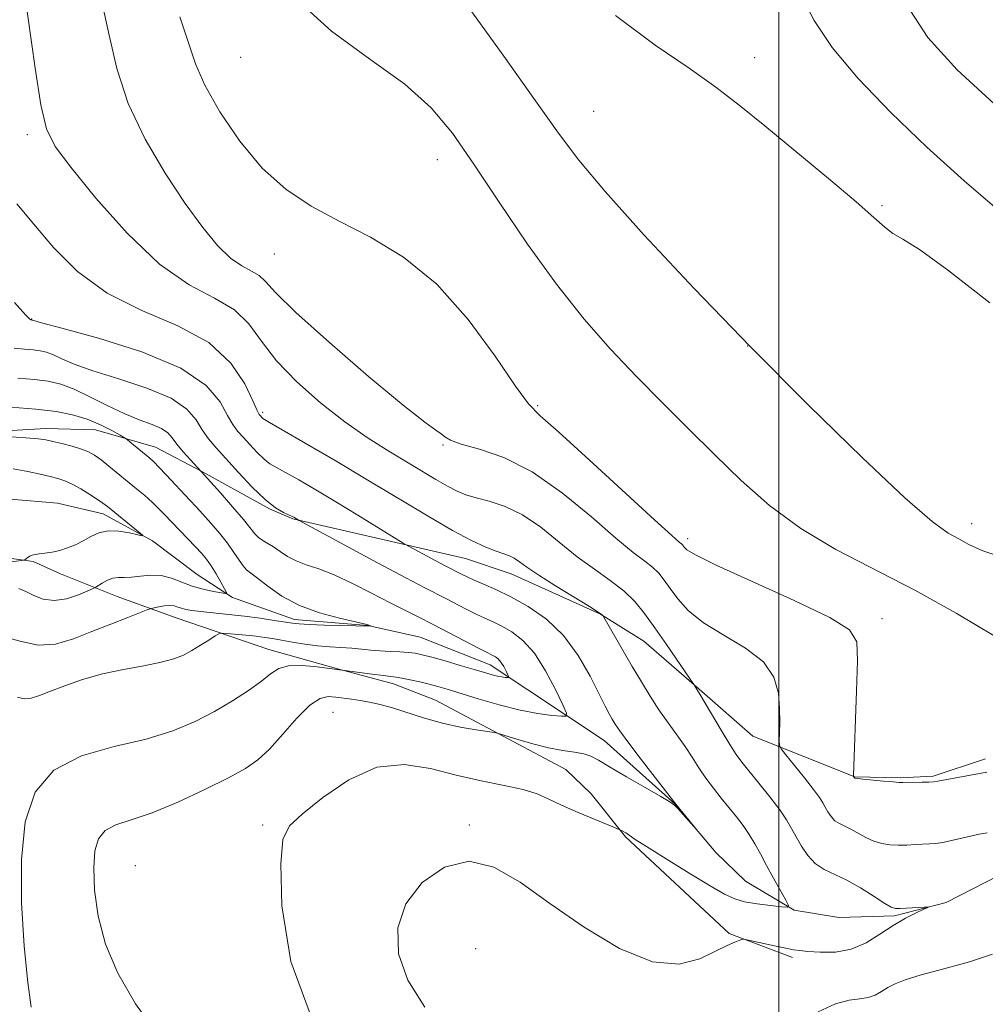
# Model space of a CAD drawing. Extents: x 2102300 to 2105200, y 362300 to 365200.
# Drawn here: x 2103353 to 2103540, y 364045 to 364236 of the extents above; entities that cross this region are included whole.
import ezdxf

# ---------------------------------------------------------------- set-up
doc = ezdxf.new("R2010")
doc.units = 0
doc.header["$MEASUREMENT"] = 0
for name, color, linetype, lineweight in [('32000', 7, 'Continuous', 0), ('DTM HARD BREAKLINE', 7, 'Continuous', 0), ('DTM SPOT ELEVATION', 2, 'Continuous', 13), ('INDEX CONTOUR', 41, 'Continuous', 13), ('INTERMEDIATE CONTOUR', 44, 'Continuous', 0)]:
    doc.layers.add(name, color=color, linetype=linetype, lineweight=lineweight)

msp = doc.modelspace()

# ---------------------------------------------------------------- linework, layer by layer
at = {"layer": '32000', "flags": 128}
msp.add_lwpolyline([(2103500, 365000), (2103500, 362500)], dxfattribs=at)
at = {"layer": 'DTM HARD BREAKLINE'}
for points in [[(2103334.511, 364155.467, 1037.818), (2103357.983, 364156.865, 1038.65), (2103367.61, 364156.564, 1039.199), (2103379.23, 364153.226, 1040.763), (2103388.305, 364148.44, 1042.045), (2103401.293, 364141.298, 1043.925), (2103405.832, 364139.33, 1043.892), (2103439.259, 364131.619, 1047.087), (2103448.152, 364128.662, 1047.27), (2103465.471, 364120.879, 1047.952), (2103473.853, 364115.61, 1049.034), (2103484.566, 364106.355, 1050.099), (2103494.989, 364097.219, 1051.297), (2103514.757, 364089.318, 1054.043), (2103523.603, 364089.179, 1054.159), (2103529.878, 364089.447, 1054.193), (2103540.058, 364092.816, 1054.442)], [(2103542.653, 364070.23, 1050.515), (2103532.432, 364065.019, 1050.099), (2103522.414, 364062.401, 1049.783), (2103511.651, 364062.104, 1048.302), (2103502.951, 364063.532, 1048.119), (2103493.525, 364069.142, 1046.704), (2103487.816, 364074.711, 1046.022), (2103479.842, 364084.122, 1045.972), (2103466.183, 364096.411, 1045.207), (2103444.033, 364111.016, 1041.346), (2103430.498, 364116.431, 1040.78), (2103420.376, 364118.659, 1039.948), (2103406.157, 364119.846, 1039.549), (2103394.147, 364124.124, 1038.217), (2103387.29, 364128.569, 1036.72), (2103378.647, 364135.041, 1036.104), (2103369.049, 364140.274, 1035.472), (2103360.245, 364142.345, 1034.623), (2103348.036, 364143.374, 1033.957)], [(2103502.648, 364054.336, 1050.349), (2103490.365, 364059.002, 1049.899), (2103470.296, 364077.72, 1048.152), (2103463.651, 364086.034, 1047.237), (2103458.711, 364090.753, 1047.054), (2103433.469, 364104.223, 1045.057), (2103425.319, 364107.376, 1044.558), (2103414.704, 364110.176, 1043.975), (2103401.167, 364114.024, 1043.26), (2103383.228, 364120.168, 1040.863), (2103371.766, 364124.289, 1038.866), (2103360.812, 364128.685, 1036.62), (2103355.518, 364131.092, 1036.204), (2103341.013, 364133.078, 1034.473)]]:
    msp.add_polyline3d(points, dxfattribs=at)
at = {"layer": 'DTM SPOT ELEVATION'}
for p in [(2103395.71, 364228.75, 1055.22), (2103495.31, 364228.7, 1060.51), (2103464.12, 364218.29, 1058.94), (2103354.36, 364213.79, 1049.6), (2103433.79, 364208.92, 1055.33), (2103520, 364200, 1060.14), (2103402.26, 364190.63, 1053.24), (2103355.24, 364178.05, 1046.07), (2103493.93, 364172.8, 1058), (2103453.24, 364161.24, 1054.21), (2103400, 364160, 1048.32), (2103434.94, 364153.62, 1051.86), (2103537.39, 364138.41, 1058.6), (2103482.35, 364135.49, 1054.44), (2103520, 364120, 1054.6), (2103413.63, 364101.82, 1047.11), (2103400, 364080, 1047.74), (2103440, 364080, 1049.77), (2103375.31, 364072.1, 1047.17), (2103441.26, 364056.05, 1051.45)]:
    msp.add_point(p, dxfattribs=at)
at = {"layer": 'INDEX CONTOUR'}
for points in [[(2103353.759, 364241.834, 1050), (2103355.893, 364226.678, 1050), (2103357.018, 364219.558, 1050), (2103358.1099, 364214.905, 1050), (2103359.781, 364211.502, 1050), (2103362.802, 364207.463, 1050), (2103367.657, 364201.495, 1050), (2103373.698, 364194.672, 1050), (2103379.9919, 364188.657, 1050), (2103385.733, 364184.663, 1050), (2103390.621, 364182.08, 1050), (2103394.484, 364179.845, 1050), (2103397.3149, 364177.095, 1050), (2103399.7671, 364173.756, 1050), (2103402.658, 364169.9541, 1050), (2103406.574, 364165.856, 1050), (2103411.172, 364161.785, 1050), (2103415.874, 364158.105, 1050), (2103420.207, 364155.088, 1050), (2103424.112, 364152.627, 1050), (2103433.541, 364146.984, 1050), (2103435.822, 364145.663, 1050), (2103437.6471, 364144.713, 1050), (2103439.346, 364144.018, 1050), (2103441.325, 364143.425, 1050), (2103443.893, 364142.755, 1050), (2103446.962, 364141.746, 1050), (2103450.3469, 364140.113, 1050), (2103453.875, 364137.695, 1050), (2103457.438, 364134.836, 1050), (2103460.941, 364132.003, 1050), (2103464.282, 364129.554, 1050), (2103467.332, 364127.415, 1050), (2103469.957, 364125.398, 1050), (2103472.096, 364123.319, 1050), (2103473.995, 364120.991, 1050), (2103475.976, 364118.226, 1050), (2103478.233, 364114.976, 1050), (2103483.674, 364107.038, 1050), (2103484.69, 364105.371, 1050), (2103488.815, 364098.356, 1050), (2103490.479, 364095.604, 1050), (2103491.736, 364093.669, 1050), (2103492.851, 364092.16, 1050), (2103496.136, 364088.114, 1050), (2103498.264, 364085.448, 1050), (2103500.166, 364082.952, 1050), (2103501.516, 364080.9831, 1050), (2103502.4819, 364079.356, 1050), (2103503.353, 364077.748, 1050), (2103504.374, 364075.937, 1050), (2103505.608, 364074.107, 1050), (2103507.071, 364072.539, 1050), (2103508.789, 364071.411, 1050), (2103513.167, 364069.351, 1050), (2103515.8431, 364067.827, 1050), (2103518.45, 364066.182, 1050), (2103520.523, 364064.828, 1050), (2103521.768, 364064.074, 1050), (2103522.582, 364063.808, 1050), (2103523.535, 364063.814, 1050), (2103528.157, 364064.12, 1050), (2103528.913, 364064.156, 1050), (2103528.904, 364064.041, 1050), (2103528.123, 364063.675, 1050), (2103526.6, 364062.975, 1050), (2103524.527, 364061.925, 1050), (2103522.134, 364060.523, 1050), (2103519.603, 364058.832, 1050), (2103516.923, 364057.175, 1050), (2103514.033, 364055.937, 1050), (2103510.954, 364055.392, 1050), (2103508.019, 364055.354, 1050), (2103505.644, 364055.524, 1050), (2103504.07, 364055.671, 1050), (2103502.8461, 364055.834, 1050), (2103501.348, 364056.119, 1050), (2103499.164, 364056.59, 1050), (2103494.717, 364057.5911, 1050), (2103493.569, 364057.838, 1050), (2103492.975, 364057.865, 1050), (2103492.427, 364057.698, 1050), (2103491.481, 364057.332, 1050), (2103489.957, 364056.662, 1050), (2103487.739, 364055.551, 1050), (2103484.702, 364054.0601, 1050), (2103480.681, 364053.023, 1050), (2103475.499, 364053.467, 1050), (2103469.143, 364056.08, 1050), (2103462.253, 364060.192, 1050), (2103455.63, 364064.789, 1050), (2103449.876, 364068.92, 1050), (2103444.791, 364071.869, 1050), (2103439.975, 364072.979, 1050), (2103435.197, 364071.8169, 1050), (2103430.907, 364068.838, 1050), (2103427.725, 364064.723, 1050), (2103426.1599, 364060.059, 1050), (2103426.289, 364055.077, 1050), (2103428.077, 364049.918, 1050), (2103431.3801, 364044.683, 1050)], [(2103468.339, 364236.846, 1060), (2103476.01, 364231.126, 1060), (2103482.61, 364226.642, 1060), (2103487.784, 364222.983, 1060), (2103492.313, 364219.499, 1060), (2103497.265, 364215.484, 1060), (2103503.324, 364210.512, 1060), (2103509.636, 364205.281, 1060), (2103514.9649, 364200.771, 1060), (2103518.423, 364197.712, 1060), (2103520.5171, 364195.839, 1060), (2103522.103, 364194.637, 1060), (2103524.05, 364193.507, 1060), (2103527.276, 364191.501, 1060), (2103532.712, 364187.585, 1060), (2103540.859, 364181.21, 1060)], [(2103351.15, 364160.951, 1040), (2103356.016, 364160.564, 1040), (2103359.936, 364160.107, 1040), (2103363.155, 364159.487, 1040), (2103365.953, 364158.641, 1040), (2103368.523, 364157.563, 1040), (2103370.7241, 364156.452, 1040), (2103372.329, 364155.557, 1040), (2103373.222, 364155.041, 1040), (2103373.723, 364154.708, 1040), (2103374.261, 364154.2721, 1040), (2103378.107, 364151.0729, 1040), (2103378.88, 364150.371, 1040), (2103379.88, 364149.363, 1040), (2103381.286, 364147.867, 1040), (2103385.832, 364142.968, 1040), (2103387.058, 364141.667, 1040), (2103388.384, 364140.238, 1040), (2103389.952, 364138.501, 1040), (2103391.616, 364136.568, 1040), (2103393.159, 364134.625, 1040), (2103394.412, 364132.843, 1040), (2103395.3929, 364131.335, 1040), (2103396.167, 364130.2029, 1040), (2103396.838, 364129.465, 1040), (2103397.67, 364128.805, 1040), (2103398.963, 364127.827, 1040), (2103400.9611, 364126.264, 1040), (2103403.682, 364124.376, 1040), (2103407.083, 364122.552, 1040), (2103411.01, 364121.109, 1040), (2103414.8549, 364120.072, 1040), (2103419.617, 364119.008, 1040), (2103420.327, 364118.827, 1040), (2103420.5409, 364118.744, 1040), (2103420.981, 364118.5311, 1040), (2103420.912, 364118.522, 1040), (2103411.954, 364118.757, 1040), (2103408.994, 364118.855, 1040), (2103407.072, 364118.959, 1040), (2103405.748, 364119.102, 1040), (2103402.2031, 364119.663, 1040), (2103399.512, 364120.063, 1040), (2103396.476, 364120.468, 1040), (2103393.348, 364120.827, 1040), (2103387.977, 364121.384, 1040), (2103386.242, 364121.592, 1040), (2103385.074, 364121.786, 1040), (2103384.247, 364121.999, 1040), (2103383.551, 364122.246, 1040), (2103382.842, 364122.46, 1040), (2103381.99, 364122.555, 1040), (2103380.928, 364122.473, 1040), (2103379.837, 364122.288, 1040), (2103378.962, 364122.102, 1040), (2103378.407, 364121.967, 1040), (2103377.728, 364121.735, 1040), (2103373.846, 364120.245, 1040), (2103370.536, 364118.953, 1040), (2103366.891, 364117.496, 1040), (2103363.303, 364116.078, 1040), (2103359.839, 364115.056, 1040), (2103356.4849, 364114.827, 1040), (2103353.226, 364115.545, 1040), (2103350.057, 364116.388, 1040)]]:
    msp.add_polyline3d(points, dxfattribs=at)
at = {"layer": 'INTERMEDIATE CONTOUR'}
for points in [[(2103433.478, 364247.384, 1058), (2103446.715, 364228.963, 1058), (2103452.864, 364220.338, 1058), (2103457.301, 364214.058, 1058), (2103461.217, 364208.837, 1058), (2103466.331, 364202.743, 1058), (2103473.933, 364194.317, 1058), (2103483.61, 364183.996, 1058), (2103494.522, 364172.6901, 1058), (2103505.759, 364161.364, 1058), (2103516.142, 364151.192, 1058), (2103524.42, 364143.401, 1058), (2103529.74, 364138.8041, 1058), (2103532.839, 364136.5661, 1058), (2103534.85, 364135.437, 1058), (2103536.8309, 364134.374, 1058), (2103539.535, 364133.165, 1058), (2103543.64, 364131.804, 1058)], [(2103502.4, 364244.407, 1062), (2103506.863, 364235.918, 1062), (2103510.306, 364230.682, 1062), (2103515.365, 364224.631, 1062), (2103521.69, 364218.06, 1062), (2103528.71, 364211.362, 1062), (2103535.939, 364204.8519, 1062), (2103543.235, 364198.542, 1062)], [(2103368.854, 364239.223, 1052), (2103370.231, 364233.08, 1052), (2103371.729, 364226.601, 1052), (2103373.925, 364219.841, 1052), (2103377.1891, 364212.93, 1052), (2103381.088, 364206.299, 1052), (2103384.986, 364200.452, 1052), (2103388.373, 364195.79, 1052), (2103391.249, 364192.3019, 1052), (2103393.738, 364189.875, 1052), (2103395.935, 364188.346, 1052), (2103397.805, 364187.358, 1052), (2103399.284, 364186.503, 1052), (2103400.515, 364185.324, 1052), (2103402.485, 364183.166, 1052), (2103406.393, 364179.3211, 1052), (2103412.897, 364173.483, 1052), (2103420.504, 364166.939, 1052), (2103427.18, 364161.377, 1052), (2103431.384, 364158.051, 1052), (2103433.534, 364156.495, 1052), (2103434.538, 364155.809, 1052), (2103435.256, 364155.237, 1052), (2103436.352, 364154.594, 1052), (2103438.439, 364153.835, 1052), (2103441.962, 364152.844, 1052), (2103446.685, 364151.211, 1052), (2103452.204, 364148.451, 1052), (2103458.072, 364144.34, 1052), (2103463.688, 364139.694, 1052), (2103468.412, 364135.588, 1052), (2103471.777, 364132.825, 1052), (2103474.016, 364131.127, 1052), (2103475.539, 364129.944, 1052), (2103476.718, 364128.796, 1052), (2103477.787, 364127.481, 1052), (2103478.9429, 364125.863, 1052), (2103480.4019, 364123.858, 1052), (2103482.454, 364121.577, 1052), (2103485.405, 364119.182, 1052), (2103489.35, 364116.783, 1052), (2103493.538, 364114.302, 1052), (2103497.006, 364111.609, 1052), (2103499.037, 364108.637, 1052), (2103499.907, 364105.556, 1052), (2103500.138, 364102.597, 1052), (2103500.175, 364099.977, 1052), (2103500.144, 364097.846, 1052), (2103500.0941, 364096.342, 1052), (2103500.111, 364095.476, 1052), (2103500.439, 364094.765, 1052), (2103501.357, 364093.596, 1052), (2103503.01, 364091.57, 1052), (2103504.988, 364089.118, 1052), (2103506.746, 364086.881, 1052), (2103507.877, 364085.337, 1052), (2103508.531, 364084.313, 1052), (2103508.994, 364083.471, 1052), (2103509.51, 364082.5571, 1052), (2103510.134, 364081.6309, 1052), (2103510.873, 364080.839, 1052), (2103511.741, 364080.269, 1052), (2103513.954, 364079.228, 1052), (2103516.838, 364077.606, 1052), (2103518.3969, 364076.873, 1052), (2103519.953, 364076.404, 1052), (2103521.52, 364076.172, 1052), (2103523.132, 364076.102, 1052), (2103524.797, 364076.126, 1052), (2103526.427, 364076.199, 1052), (2103529.186, 364076.335, 1052), (2103530.412, 364076.428, 1052), (2103531.796, 364076.628, 1052), (2103533.479, 364076.978, 1052), (2103537.15, 364077.848, 1052), (2103538.796, 364078.207, 1052), (2103540.358, 364078.501, 1052)], [(2103406.411, 364240.182, 1056), (2103413.311, 364233.835, 1056), (2103420.759, 364228.387, 1056), (2103427.492, 364223.55, 1056), (2103432.622, 364218.9759, 1056), (2103436.766, 364214.049, 1056), (2103440.916, 364208.087, 1056), (2103445.824, 364200.693, 1056), (2103451.293, 364192.589, 1056), (2103456.884, 364184.78, 1056), (2103462.25, 364178.039, 1056), (2103467.4, 364172.2109, 1056), (2103472.435, 364166.911, 1056), (2103477.444, 364161.807, 1056), (2103482.464, 364156.781, 1056), (2103487.524, 364151.774, 1056), (2103492.689, 364146.767, 1056), (2103498.177, 364141.92, 1056), (2103504.245, 364137.437, 1056), (2103511.072, 364133.423, 1056), (2103526.384, 364125.527, 1056), (2103534.352, 364121.046, 1056), (2103541.755, 364116.6919, 1056)], [(2103524.532, 364239.274, 1064), (2103528.8909, 364232.619, 1064), (2103534.567, 364226.352, 1064), (2103542.505, 364219.041, 1064)], [(2103383.949, 364236.613, 1054), (2103386.948, 364227.486, 1054), (2103388.745, 364223.3689, 1054), (2103391.673, 364218.199, 1054), (2103395.531, 364212.535, 1054), (2103399.907, 364207.305, 1054), (2103404.494, 364203.197, 1054), (2103409.394, 364199.939, 1054), (2103414.813, 364197.018, 1054), (2103420.863, 364193.909, 1054), (2103427.281, 364190.031, 1054), (2103433.709, 364184.7901, 1054), (2103439.769, 364177.965, 1054), (2103445.0089, 364170.8321, 1054), (2103448.956, 364165.036, 1054), (2103451.472, 364161.63, 1054), (2103453.762, 364159.293, 1054), (2103457.367, 364156.108, 1054), (2103463.248, 364150.783, 1054), (2103475.883, 364139.173, 1054), (2103479.2721, 364136.095, 1054), (2103480.701, 364134.839, 1054), (2103481.122, 364134.49, 1054), (2103481.334, 364134.283, 1054), (2103481.527, 364134.046, 1054), (2103481.736, 364133.754, 1054), (2103482.183, 364133.312, 1054), (2103483.842, 364132.335, 1054), (2103487.872, 364130.367, 1054), (2103502.966, 364123.48, 1054), (2103509.856, 364120.187, 1054), (2103513.7229, 364117.854, 1054), (2103515.137, 364115.519, 1054), (2103515.258, 364111.845, 1054), (2103515.068, 364106.028, 1054), (2103514.462, 364089.595, 1054), (2103514.475, 364089.408, 1054), (2103514.74, 364089.106, 1054), (2103514.822, 364089.084, 1054), (2103515.227, 364089.03, 1054), (2103516.272, 364088.918, 1054), (2103520.293, 364088.524, 1054), (2103522.17, 364088.351, 1054), (2103523.313, 364088.258, 1054), (2103524.047, 364088.231, 1054), (2103527.7451, 364088.279, 1054), (2103529.082, 364088.309, 1054), (2103529.9671, 364088.358, 1054), (2103530.788, 364088.475, 1054), (2103540.287, 364090.239, 1054)], [(2103352.325, 364200.366, 1048), (2103355.61, 364196.425, 1048), (2103359.462, 364191.92, 1048), (2103364.119, 364187.254, 1048), (2103369.822, 364183.043, 1048), (2103376.586, 364179.687, 1048), (2103383.532, 364176.723, 1048), (2103389.562, 364173.472, 1048), (2103393.83, 364169.515, 1048), (2103396.522, 364165.465, 1048), (2103398.079, 364162.197, 1048), (2103398.909, 364160.345, 1048), (2103399.291, 364159.58, 1048), (2103399.472, 364159.332, 1048), (2103399.849, 364158.924, 1048), (2103400.034, 364158.745, 1048), (2103400.309, 364158.554, 1048), (2103401.302, 364157.978, 1048), (2103403.77, 364156.56, 1048), (2103408.202, 364153.999, 1048), (2103414.018, 364150.608, 1048), (2103420.368, 364146.854, 1048), (2103432.058, 364139.836, 1048), (2103436.77, 364137.106, 1048), (2103440.449, 364135.157, 1048), (2103443.204, 364133.875, 1048), (2103445.221, 364133.074, 1048), (2103447.7929, 364132.178, 1048), (2103448.739, 364131.724, 1048), (2103449.753, 364131.035, 1048), (2103451.197, 364129.976, 1048), (2103453.47, 364128.417, 1048), (2103456.747, 364126.338, 1048), (2103463.31, 364122.325, 1048), (2103464.999, 364121.272, 1048), (2103465.664, 364120.826, 1048), (2103465.802, 364120.7021, 1048), (2103465.867, 364120.599, 1048), (2103471.607, 364110.737, 1048), (2103473.366, 364107.746, 1048), (2103475.068, 364104.942, 1048), (2103476.776, 364102.304, 1048), (2103478.523, 364099.812, 1048), (2103480.238, 364097.457, 1048), (2103481.824, 364095.231, 1048), (2103483.221, 364093.123, 1048), (2103484.52, 364091.095, 1048), (2103485.852, 364089.106, 1048), (2103487.308, 364087.129, 1048), (2103488.836, 364085.193, 1048), (2103491.77, 364081.589, 1048), (2103493.08, 364079.895, 1048), (2103494.27, 364078.185, 1048), (2103495.354, 364076.387, 1048), (2103496.431, 364074.417, 1048), (2103497.619, 364072.189, 1048), (2103498.974, 364069.706, 1048), (2103501.344, 364065.454, 1048), (2103501.856, 364064.44, 1048), (2103501.639, 364064.108, 1048), (2103500.506, 364064.175, 1048), (2103498.406, 364064.4, 1048), (2103495.822, 364064.725, 1048), (2103493.375, 364065.136, 1048), (2103491.447, 364065.673, 1048), (2103489.487, 364066.596, 1048), (2103486.709, 364068.22, 1048), (2103482.651, 364070.688, 1048), (2103478.153, 364073.4579, 1048), (2103474.377, 364075.814, 1048), (2103472.183, 364077.226, 1048), (2103470.764, 364078.212, 1048), (2103470.324, 364078.486, 1048), (2103469.487, 364078.945, 1048), (2103469.201, 364079.087, 1048), (2103468.578, 364079.348, 1048), (2103464.396, 364081.044, 1048), (2103461.082, 364082.428, 1048), (2103457.915, 364083.829, 1048), (2103455.43, 364085.0281, 1048), (2103453.18, 364086.028, 1048), (2103450.475, 364086.891, 1048), (2103446.8, 364087.69, 1048), (2103442.344, 364088.561, 1048), (2103437.473, 364089.653, 1048), (2103432.48, 364090.946, 1048), (2103427.371, 364091.748, 1048), (2103422.0801, 364091.1959, 1048), (2103416.6591, 364088.774, 1048), (2103411.632, 364085.351, 1048), (2103407.64, 364082.14, 1048), (2103405.146, 364079.858, 1048), (2103403.898, 364077.229, 1048), (2103403.4641, 364072.48, 1048), (2103403.677, 364064.343, 1048), (2103405.432, 364053.58, 1048), (2103409.893, 364041.46, 1048)], [(2103351.865, 364181.26, 1046), (2103353.994, 364178.896, 1046), (2103354.842, 364178.011, 1046), (2103355.043, 364177.87, 1046), (2103355.336, 364177.833, 1046), (2103355.381, 364177.816, 1046), (2103355.6389, 364177.737, 1046), (2103357.131, 364177.329, 1046), (2103361.081, 364176.275, 1046), (2103368.13, 364174.348, 1046), (2103376.575, 364171.695, 1046), (2103384.128, 364168.558, 1046), (2103389.0429, 364165.203, 1046), (2103391.739, 364162.01, 1046), (2103393.178, 364159.389, 1046), (2103394.194, 364157.603, 1046), (2103395.121, 364156.3441, 1046), (2103396.168, 364155.159, 1046), (2103397.475, 364153.72, 1046), (2103398.902, 364152.202, 1046), (2103400.244, 364150.901, 1046), (2103401.394, 364150.006, 1046), (2103402.649, 364149.2661, 1046), (2103404.406, 364148.32, 1046), (2103406.972, 364146.881, 1046), (2103410.282, 364144.96, 1046), (2103414.179, 364142.642, 1046), (2103418.42, 364140.071, 1046), (2103427.23, 364134.652, 1046), (2103428.218, 364134.07, 1046), (2103429.303, 364133.476, 1046), (2103435.1949, 364130.304, 1046), (2103438.634, 364128.532, 1046), (2103439.596, 364128.065, 1046), (2103440.9451, 364127.459, 1046), (2103442.793, 364126.67, 1046), (2103445.164, 364125.614, 1046), (2103448.063, 364124.2, 1046), (2103451.429, 364122.326, 1046), (2103454.962, 364119.87, 1046), (2103458.299, 364116.703, 1046), (2103461.137, 364112.833, 1046), (2103463.417, 364108.824, 1046), (2103466.324, 364103.017, 1046), (2103467.123, 364101.525, 1046), (2103467.705, 364100.51, 1046), (2103468.273, 364099.566, 1046), (2103469.157, 364098.254, 1046), (2103470.716, 364096.126, 1046), (2103473.128, 364092.962, 1046), (2103480.0539, 364084.043, 1046), (2103484.063, 364079.148, 1046), (2103483.543, 364079.716, 1046), (2103480.445, 364083.196, 1046), (2103479.769, 364083.881, 1046), (2103478.895, 364084.49, 1046), (2103477.141, 364085.509, 1046), (2103474.101, 364087.253, 1046), (2103470.466, 364089.352, 1046), (2103467.206, 364091.2629, 1046), (2103465.021, 364092.568, 1046), (2103463.554, 364093.345, 1046), (2103462.1821, 364093.797, 1046), (2103460.393, 364094.115, 1046), (2103458.116, 364094.458, 1046), (2103455.394, 364094.97, 1046), (2103452.349, 364095.737, 1046), (2103449.427, 364096.591, 1046), (2103445.847, 364097.705, 1046), (2103444.93, 364097.916, 1046), (2103441.3279, 364098.4561, 1046), (2103438.257, 364098.991, 1046), (2103434.808, 364099.748, 1046), (2103431.342, 364100.718, 1046), (2103425.153, 364102.682, 1046), (2103422.717, 364103.358, 1046), (2103420.671, 364103.82, 1046), (2103418.871, 364104.141, 1046), (2103417.197, 364104.389, 1046), (2103414.132, 364104.782, 1046), (2103412.687, 364104.888, 1046), (2103411.089, 364104.526, 1046), (2103409.1019, 364103.225, 1046), (2103406.595, 364100.727, 1046), (2103403.854, 364097.6261, 1046), (2103401.268, 364094.7269, 1046), (2103399.041, 364092.608, 1046), (2103396.647, 364090.935, 1046), (2103393.376, 364089.147, 1046), (2103388.79, 364086.863, 1046), (2103383.536, 364084.422, 1046), (2103378.532, 364082.346, 1046), (2103374.522, 364080.986, 1046), (2103371.546, 364080.02, 1046), (2103369.468, 364078.952, 1046), (2103368.153, 364077.346, 1046), (2103367.456, 364074.9811, 1046), (2103367.232, 364071.693, 1046), (2103367.396, 364067.401, 1046), (2103368.093, 364062.357, 1046), (2103369.527, 364056.899, 1046), (2103371.891, 364051.269, 1046), (2103375.333, 364045.345, 1046), (2103379.9919, 364038.909, 1046)], [(2103351.8241, 364172.404, 1044), (2103353.845, 364172.219, 1044), (2103355.5051, 364172.087, 1044), (2103356.861, 364171.92, 1044), (2103358.093, 364171.632, 1044), (2103359.412, 364171.136, 1044), (2103361.068, 364170.363, 1044), (2103363.477, 364169.311, 1044), (2103367.093, 364167.996, 1044), (2103372.097, 364166.436, 1044), (2103377.555, 364164.661, 1044), (2103382.257, 364162.702, 1044), (2103385.3111, 364160.612, 1044), (2103387.088, 364158.521, 1044), (2103388.277, 364156.58, 1044), (2103389.479, 364154.861, 1044), (2103390.952, 364153.107, 1044), (2103395.297, 364148.307, 1044), (2103397.955, 364145.48, 1044), (2103400.454, 364143.057, 1044), (2103402.478, 364141.459, 1044), (2103403.995, 364140.555, 1044), (2103405.678, 364139.802, 1044), (2103406.033, 364139.629, 1044), (2103407.075, 364139.011, 1044), (2103422.199, 364130.84, 1044), (2103427.7179, 364127.886, 1044), (2103431.404, 364125.948, 1044), (2103435.467, 364123.883, 1044), (2103439.421, 364121.844, 1044), (2103441.359, 364120.878, 1044), (2103443.055, 364120.087, 1044), (2103444.644, 364119.359, 1044), (2103446.331, 364118.534, 1044), (2103448.267, 364117.43, 1044), (2103450.399, 364115.782, 1044), (2103452.62, 364113.302, 1044), (2103454.802, 364109.901, 1044), (2103456.727, 364106.273, 1044), (2103458.156, 364103.31, 1044), (2103458.88, 364101.672, 1044), (2103458.803, 364101.094, 1044), (2103457.858, 364101.08, 1044), (2103456.007, 364101.238, 1044), (2103453.311, 364101.587, 1044), (2103449.861, 364102.2521, 1044), (2103445.835, 364103.289, 1044), (2103441.76, 364104.489, 1044), (2103435.738, 364106.349, 1044), (2103433.905, 364106.877, 1044), (2103432.25, 364107.305, 1044), (2103430.407, 364107.742, 1044), (2103428.544, 364108.153, 1044), (2103426.965, 364108.473, 1044), (2103425.84, 364108.659, 1044), (2103423.354, 364108.956, 1044), (2103421.188, 364109.235, 1044), (2103412.917, 364110.362, 1044), (2103410.5101, 364110.677, 1044), (2103407.63, 364110.926, 1044), (2103404.987, 364110.871, 1044), (2103403.075, 364110.327, 1044), (2103401.519, 364109.303, 1044), (2103399.723, 364107.857, 1044), (2103397.229, 364106.061, 1044), (2103394.124, 364104.0591, 1044), (2103390.63, 364102.007, 1044), (2103386.8719, 364100.0461, 1044), (2103382.584, 364098.246, 1044), (2103377.403, 364096.66, 1044), (2103371.209, 364095.229, 1044), (2103364.866, 364093.439, 1044), (2103359.482, 364090.665, 1044), (2103355.91, 364086.4, 1044), (2103353.97, 364080.604, 1044), (2103353.225, 364073.354, 1044), (2103353.264, 364064.944, 1044), (2103353.772, 364056.5311, 1044), (2103354.459, 364049.486, 1044), (2103355.104, 364044.727, 1044)], [(2103352.498, 364166.585, 1042), (2103355.76, 364166.326, 1042), (2103358.426, 364165.998, 1042), (2103360.849, 364165.431, 1042), (2103363.442, 364164.456, 1042), (2103366.4969, 364162.988, 1042), (2103369.822, 364161.293, 1042), (2103373.106, 364159.718, 1042), (2103376.064, 364158.525, 1042), (2103378.535, 364157.627, 1042), (2103380.387, 364156.847, 1042), (2103381.578, 364156.023, 1042), (2103382.425, 364155.044, 1042), (2103383.337, 364153.814, 1042), (2103384.592, 364152.307, 1042), (2103385.963, 364150.78, 1042), (2103388.728, 364147.786, 1042), (2103391.786, 364144.354, 1042), (2103394.1319, 364141.686, 1042), (2103396.231, 364139.228, 1042), (2103398.475, 364136.409, 1042), (2103399.1701, 364135.697, 1042), (2103399.992, 364135.134, 1042), (2103400.978, 364134.575, 1042), (2103402.1, 364133.898, 1042), (2103403.348, 364133.026, 1042), (2103404.772, 364132.066, 1042), (2103406.44, 364131.174, 1042), (2103408.428, 364130.43, 1042), (2103410.852, 364129.626, 1042), (2103413.836, 364128.48, 1042), (2103417.404, 364126.8191, 1042), (2103421.184, 364124.891, 1042), (2103424.703, 364123.053, 1042), (2103427.637, 364121.559, 1042), (2103430.265, 364120.251, 1042), (2103433.011, 364118.87, 1042), (2103436.137, 364117.2541, 1042), (2103441.773, 364114.298, 1042), (2103443.318, 364113.503, 1042), (2103444.599, 364112.869, 1042), (2103445.076, 364112.597, 1042), (2103445.602, 364112.19, 1042), (2103446.149, 364111.579, 1042), (2103446.687, 364110.7409, 1042), (2103447.161, 364109.847, 1042), (2103447.513, 364109.117, 1042), (2103447.692, 364108.713, 1042), (2103447.673, 364108.571, 1042), (2103447.44, 364108.5671, 1042), (2103446.984, 364108.606, 1042), (2103446.319, 364108.693, 1042), (2103445.469, 364108.856, 1042), (2103444.416, 364109.13, 1042), (2103442.984, 364109.549, 1042), (2103440.958, 364110.153, 1042), (2103438.254, 364110.945, 1042), (2103435.319, 364111.791, 1042), (2103432.73, 364112.52, 1042), (2103430.893, 364113.005, 1042), (2103429.533, 364113.284, 1042), (2103428.204, 364113.436, 1042), (2103426.565, 364113.533, 1042), (2103424.694, 364113.619, 1042), (2103422.769, 364113.732, 1042), (2103420.927, 364113.895, 1042), (2103419.115, 364114.08, 1042), (2103417.235, 364114.246, 1042), (2103413.009, 364114.503, 1042), (2103410.651, 364114.717, 1042), (2103408.171, 364115.055, 1042), (2103405.755, 364115.458, 1042), (2103403.625, 364115.84, 1042), (2103401.912, 364116.136, 1042), (2103400.382, 364116.367, 1042), (2103398.708, 364116.5741, 1042), (2103396.693, 364116.786, 1042), (2103393.017, 364117.136, 1042), (2103392.081, 364117.196, 1042), (2103391.501, 364117.065, 1042), (2103390.781, 364116.633, 1042), (2103389.551, 364115.838, 1042), (2103387.953, 364114.83, 1042), (2103386.257, 364113.811, 1042), (2103384.62, 364112.937, 1042), (2103382.7599, 364112.196, 1042), (2103380.282, 364111.532, 1042), (2103376.928, 364110.881, 1042), (2103372.9941, 364110.158, 1042), (2103368.91, 364109.273, 1042), (2103365.063, 364108.177, 1042), (2103361.654, 364107.001, 1042), (2103358.84, 364105.918, 1042), (2103356.712, 364105.085, 1042), (2103355.095, 364104.584, 1042), (2103353.754, 364104.48, 1042), (2103352.489, 364104.759, 1042)], [(2103350.305, 364155.265, 1038), (2103354.069, 364155.047, 1038), (2103356.4689, 364154.845, 1038), (2103357.949, 364154.622, 1038), (2103359.28, 364154.32, 1038), (2103361.038, 364153.902, 1038), (2103363.027, 364153.4, 1038), (2103364.857, 364152.866, 1038), (2103366.255, 364152.321, 1038), (2103367.415, 364151.664, 1038), (2103368.648, 364150.766, 1038), (2103370.185, 364149.543, 1038), (2103375.514, 364145.169, 1038), (2103377.117, 364143.831, 1038), (2103378.53, 364142.591, 1038), (2103379.746, 364141.427, 1038), (2103380.914, 364140.224, 1038), (2103386.94, 364133.922, 1038), (2103388.113, 364132.656, 1038), (2103389.064, 364131.515, 1038), (2103389.966, 364130.239, 1038), (2103390.938, 364128.672, 1038), (2103391.868, 364127.066, 1038), (2103392.5899, 364125.779, 1038), (2103392.942, 364125.075, 1038), (2103392.781, 364124.8649, 1038), (2103391.967, 364124.969, 1038), (2103390.438, 364125.242, 1038), (2103388.441, 364125.675, 1038), (2103386.294, 364126.296, 1038), (2103382.287, 364127.853, 1038), (2103380.308, 364128.349, 1038), (2103378.263, 364128.417, 1038), (2103376.283, 364128.224, 1038), (2103374.54, 364128.021, 1038), (2103373.152, 364127.984, 1038), (2103372.012, 364127.993, 1038), (2103370.959, 364127.852, 1038), (2103369.884, 364127.4349, 1038), (2103368.889, 364126.877, 1038), (2103367.664, 364126.079, 1038), (2103367.1421, 364125.817, 1038), (2103366.1169, 364125.37, 1038), (2103364.289, 364124.617, 1038), (2103361.952, 364123.856, 1038), (2103359.545, 364123.485, 1038), (2103357.427, 364123.778, 1038), (2103355.625, 364124.496, 1038), (2103354.0809, 364125.275, 1038), (2103352.723, 364125.818, 1038)], [(2103351.636, 364149.012, 1036), (2103354.4931, 364148.539, 1036), (2103356.873, 364148.009, 1036), (2103358.786, 364147.518, 1036), (2103360.286, 364147.122, 1036), (2103361.607, 364146.695, 1036), (2103363.027, 364146.064, 1036), (2103364.725, 364145.129, 1036), (2103366.483, 364144.058, 1036), (2103367.984, 364143.086, 1036), (2103369.0321, 364142.364, 1036), (2103369.912, 364141.694, 1036), (2103375.9, 364136.846, 1036), (2103376.6751, 364136.193, 1036), (2103376.649, 364136.03, 1036), (2103375.802, 364136.216, 1036), (2103374.181, 364136.594, 1036), (2103372.124, 364136.937, 1036), (2103370.036, 364136.999, 1036), (2103368.233, 364136.611, 1036), (2103366.665, 364135.903, 1036), (2103365.192, 364135.081, 1036), (2103363.699, 364134.322, 1036), (2103362.181, 364133.684, 1036), (2103360.655, 364133.199, 1036), (2103359.159, 364132.88, 1036), (2103357.79, 364132.684, 1036), (2103356.664, 364132.552, 1036), (2103355.859, 364132.431, 1036), (2103355.301, 364132.293, 1036), (2103354.882, 364132.116, 1036), (2103354.514, 364131.8921, 1036), (2103354.204, 364131.66, 1036), (2103353.98, 364131.473, 1036), (2103353.79, 364131.361, 1036), (2103353.259, 364131.26, 1036), (2103346.325, 364130.348, 1036)], [(2103541.391, 364054.969, 1052), (2103536.917, 364053.484, 1052), (2103531.979, 364052.126, 1052), (2103527.59, 364050.964, 1052), (2103524.51, 364050.036, 1052), (2103522.512, 364049.259, 1052), (2103521.115, 364048.523, 1052), (2103519.9, 364047.755, 1052), (2103518.676, 364047.053, 1052), (2103517.313, 364046.557, 1052), (2103515.674, 364046.32, 1052), (2103513.609, 364046.052, 1052), (2103510.963, 364045.375, 1052), (2103507.593, 364043.797, 1052)]]:
    msp.add_polyline3d(points, dxfattribs=at)

doc.saveas('drawing.dxf')
